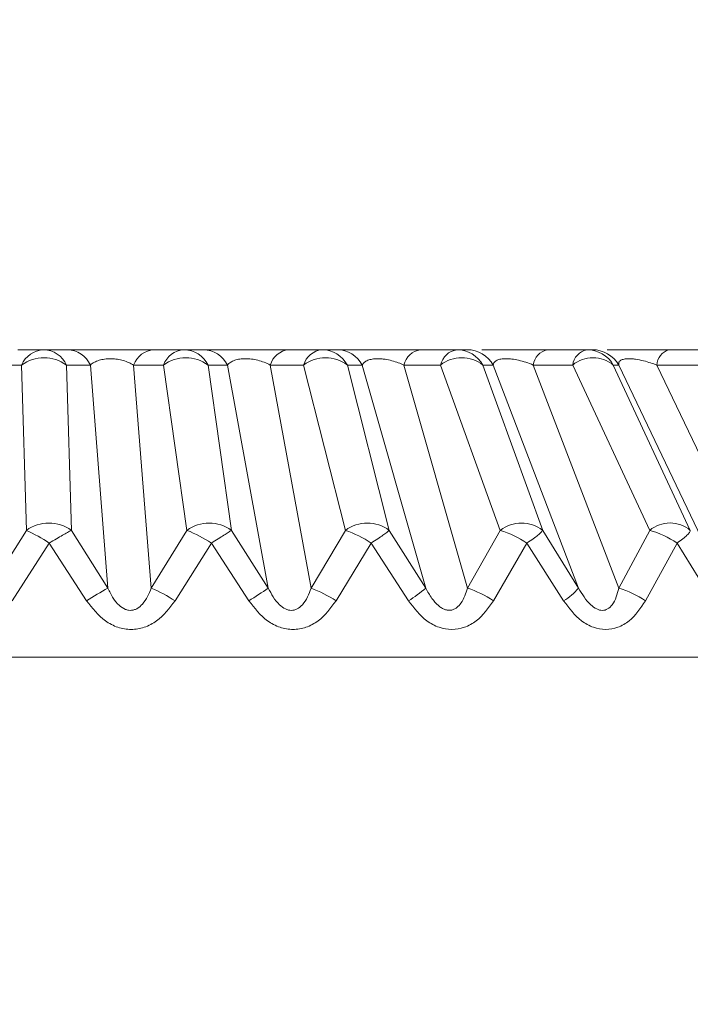
# Model space of a CAD drawing. Units: inches. Extents: x 5 to 170, y 5 to 131.
# Drawn here: x 12 to 13, y 23 to 23 of the extents above; entities that cross this region are included whole.
import ezdxf

# ---------------------------------------------------------------- set-up
doc = ezdxf.new("R2010")
doc.units = ezdxf.units.IN
doc.header["$LTSCALE"] = 16
doc.header["$MEASUREMENT"] = 0

msp = doc.modelspace()

# ---------------------------------------------------------------- linework, layer by layer
at = {"color": 7, "linetype": 'Continuous', "lineweight": 0}
for p, q in [((12.49743028189105, 22.9506168237654), (12.49321520391732, 22.9506168237654)), ((12.50130084384465, 22.9506168237654), (12.49743028189105, 22.9506168237654)), ((12.52024856495896, 22.9506168237654), (12.5153985743198, 22.9506168237654)), ((12.52341718835475, 22.9506168237654), (12.52024856495896, 22.9506168237654)), ((12.54275247165858, 22.9506168237654), (12.53732066107398, 22.9506168237654)), ((12.5451843968981, 22.9506168237654), (12.54275247165858, 22.9506168237654)), ((12.56469538483884, 22.9506168237654), (12.5587413002876, 22.9506168237654)), ((12.56636399222961, 22.9506168237654), (12.56469538483884, 22.9506168237654)), ((12.58583692061001, 22.9506168237654), (12.57942575467235, 22.9506168237654)), ((12.58672387703048, 22.9506168237654), (12.58583692061001, 22.9506168237654)), ((12.60594542164823, 22.9506168237654), (12.59914742684591, 22.9506168237654)), ((12.49383222345612, 22.94811999927559), (12.4896171454824, 22.94811999927559)), ((12.49383222345612, 22.94811999927559), (12.4946140210914, 22.92123689649816)), ((12.50193443652533, 22.92123689649816), (12.50115263889006, 22.94811999927559)), ((12.50115263889006, 22.94811999927559), (12.50502320084366, 22.94811999927559)), ((12.50502320084366, 22.94811999927559), (12.50789563432773, 22.91183625842846)), ((12.51494449956531, 22.91183625842846), (12.51207206608124, 22.94811999927559)), ((12.51207206608124, 22.94811999927559), (12.5169220567204, 22.94811999927559)), ((12.5169220567204, 22.94811999927559), (12.52073769264185, 22.92123689649816)), ((12.52799738877722, 22.92123689649816), (12.52418182618826, 22.94811999927559)), ((12.52735037625156, 22.94811999927559), (12.52418182618826, 22.94811999927559)), ((12.53398769957664, 22.91183625842846), (12.52735037625156, 22.94811999927559)), ((12.53430214927742, 22.94811999927559), (12.5409394726025, 22.91183625842846)), ((12.53973395986202, 22.94811999927559), (12.53430214927742, 22.94811999927559)), ((12.53973395986202, 22.94811999927559), (12.54654156122002, 22.92123689649816)), ((12.5536610456418, 22.92123689649816), (12.54685344428379, 22.94811999927559)), ((12.54685344428379, 22.94811999927559), (12.54928536952332, 22.94811999927559)), ((12.54928536952332, 22.94811999927559), (12.55961483686309, 22.91183625842846)), ((12.56639332522409, 22.91183625842846), (12.55606378455182, 22.94811999927559)), ((12.55606378455182, 22.94811999927559), (12.56201794243555, 22.94811999927559)), ((12.56201794243555, 22.94811999927559), (12.57174285675917, 22.92123689649816)), ((12.57864417703453, 22.92123689649816), (12.56891918937842, 22.94811999927559)), ((12.57058779676919, 22.94811999927559), (12.56891918937842, 22.94811999927559)), ((12.58449625609748, 22.91183625842846), (12.57058779676919, 22.94811999927559)), ((12.57711864132432, 22.94811999927559), (12.5910271739851, 22.91183625842846)), ((12.58352980726198, 22.94811999927559), (12.57711864132432, 22.94811999927559)), ((12.58352980726198, 22.94811999927559), (12.59606562911376, 22.92123689649816)), ((12.60267303278447, 22.92123689649816), (12.59013721093269, 22.94811999927559)), ((12.59013721093269, 22.94811999927559), (12.59102424068565, 22.94811999927559)), ((12.59102424068565, 22.94811999927559), (12.60835938042863, 22.91183625842846)), ((12.61457108200386, 22.91183625842846), (12.59723601559336, 22.94811999927559)), ((12.59723601559336, 22.94811999927559), (12.60403393706319, 22.94811999927559)), ((12.48869322948889, 22.91183625842846), (12.4946140210914, 22.92123689649816)), ((12.50789563432773, 22.91183625842846), (12.50193443652533, 22.92123689649816)), ((12.52073769264185, 22.92123689649816), (12.51494449956531, 22.91183625842846)), ((12.52799738877722, 22.92123689649816), (12.53398769957664, 22.91183625842846)), ((12.5409394726025, 22.91183625842846), (12.54654156122002, 22.92123689649816)), ((12.55961483686309, 22.91183625842846), (12.5536610456418, 22.92123689649816)), ((12.57174285675917, 22.92123689649816), (12.56639332522409, 22.91183625842846)), ((12.57864417703453, 22.92123689649816), (12.58449625609748, 22.91183625842846)), ((12.5910271739851, 22.91183625842846), (12.59606562911376, 22.92123689649816)), ((12.4983459846461, 22.91917185368704), (12.49230617441851, 22.90977121561735)), ((12.50442620107359, 22.90977121561735), (12.4983459846461, 22.91917185368704)), ((12.52471781332982, 22.91917185368704), (12.51880648161803, 22.90977121561735)), ((12.53082604276703, 22.90977121561735), (12.52471788666231, 22.91917185368704)), ((12.55072627954447, 22.91917185368704), (12.54500817893379, 22.90977121561735)), ((12.55679556943151, 22.90977121561735), (12.55072627954447, 22.91917185368704)), ((12.5760864132487, 22.91917185368704), (12.57062416968234, 22.90977121561735)), ((12.58205025102061, 22.90977121561735), (12.5760864132487, 22.91917185368704)), ((12.60052028431987, 22.91917185368704), (12.59537381043905, 22.90977121561735)), ((12.60631340406393, 22.90977121561735), (12.60052028431987, 22.91917185368704)), ((12.7459133047273, 22.90062401461993), (12.23718648824956, 22.90062401461993))]:
    msp.add_line(p, q, dxfattribs=at)
msp.add_circle((12.32684334923245, 22.70381802121168), 1.089452218490058, dxfattribs=at)
for centre, radius, start, end in [((12.49760194643942, 22.94652853576801), 0.004091890451460194, 92.4044000314341, 157.1119935308296), ((12.4972909487629, 22.946385975835), 0.004233141614776068, 24.1816184474477, 88.11377858336547), ((12.50116151071651, 22.946385975835), 0.004233141614776068, 24.1816184474477, 88.11377858336547), ((12.51564606050994, 22.94682263567618), 0.003802251000481867, 93.73198555877248, 160.049428550048), ((12.52049613690413, 22.94682262639551), 0.003802265844168605, 93.7332659455561, 160.0493609657816), ((12.52016161773631, 22.94613339915908), 0.004484267612444785, 26.2964415986445, 88.8890000495336), ((12.52333025498018, 22.94613353904729), 0.004484127482047225, 26.29533265033527, 88.88914230265328), ((12.53766439618558, 22.94712814713109), 0.003505562448056215, 95.62592911301743, 163.5644475368483), ((12.54309608457662, 22.94712840370161), 0.003505302323468168, 95.62554543175618, 163.5675656819188), ((12.54270504108722, 22.9459226347964), 0.004694428584583756, 27.90968674362966, 89.42109721179807), ((12.54513696632675, 22.94592263479641), 0.004694428584576632, 27.90968674356318, 89.42109721181887), ((12.55920802331562, 22.94743227082291), 0.003218572327662126, 98.33781967081568, 167.6621957311666), ((12.56516217121369, 22.94743229523978), 0.003218557355436368, 98.33899846267958, 167.6625823710198), ((12.56467585415464, 22.94576272909323), 0.004854133963335896, 29.05317735846308, 89.769468909795), ((12.56634437372961, 22.94576258053781), 0.004854282871660791, 29.0542067973891, 89.76843947085929), ((12.58005494941763, 22.94772109680126), 0.002963280007504016, 102.2575099659734, 172.2636317379942), ((12.58646611754635, 22.94772111325524), 0.002963279963707489, 102.2590044871435, 172.2639526871983), ((12.58583436909977, 22.94566081384903), 0.004956010573163093, 29.74908370590953, 89.9705023279594), ((12.58672126635373, 22.94566058556775), 0.004956238885227677, 29.75061486068312, 89.96981970204698), ((12.60000239872282, 22.94798218984696), 0.002769886783691716, 107.9788993981959, 177.1482012131843), ((12.49749243117309, 22.94305916309465), 0.006245733214100907, 54.12397769456483, 125.8760223054484), ((12.52055194145433, 22.94315747736518), 0.006148388967278544, 53.81603442342649, 126.1839655765735), ((12.5432937020729, 22.9433817673088), 0.005926432888268927, 53.08316898357563, 126.9168310164244), ((12.56546856590698, 22.94372195818405), 0.005590131285087624, 51.8829108488852, 128.1170891511005), ((12.58683350909734, 22.94416331199923), 0.005154592129341701, 50.13924516638937, 129.8607548336258), ((12.49827422880836, 22.91617611804073), 0.006245686441575369, 54.12366736896889, 125.8763326310179), ((12.48079066973273, 22.89185047407609), 0.03247532702765994, 57.27728321793059, 64.80774143391737), ((12.52436754070953, 22.91627451678513), 0.006148252549360451, 53.81552787604884, 126.1844721239512), ((12.51198029672624, 22.89948995078547), 0.02344401055821066, 57.09030932732966, 68.0655786499005), ((12.55010130343091, 22.91649865392215), 0.005926441370425686, 53.08323059155842, 126.9167694084416), ((12.54011806125422, 22.9029473615578), 0.0193847476162377, 56.8217443501484, 70.64812470181485), ((12.57519351689685, 22.91683872543359), 0.005590256174716549, 51.88343746746577, 128.1165625325199), ((12.56672210193753, 22.90507579107072), 0.01692304073196651, 56.40307463849549, 72.74159902912827), ((12.59936933094912, 22.91728020922179), 0.005154592129341701, 50.13924516637422, 129.8607548336106), ((12.59201775131696, 22.90666766958055), 0.01512110074150481, 55.7852760602903, 74.47271155981606), ((12.53300769180181, 22.86569905912872), 0.05252862638415027, 118.5590501537199, 122.9640468892599), ((12.50526466528883, 22.88908999547569), 0.02472026840341394, 56.78384120053126, 66.94747609486711), ((12.3960748353703, 23.11953311882517), 0.2493149492754987, 302.7167202851195, 303.5845718855444), ((12.5339761307795, 22.89307568284747), 0.02001112897711966, 56.54430690472518, 69.637034947961), ((12.54369673132725, 22.93061120148037), 0.02461472263611177, 302.1511490084378, 310.2925366467284), ((12.56099717667118, 22.89541442815422), 0.01728568566071502, 56.15623743025719, 71.8096810925344), ((12.57688953388833, 22.91836513509169), 0.01002439291183997, 300.9851521037466, 319.3603904809619), ((12.58669027719303, 22.89710061291694), 0.01536059642156779, 55.57602303899662, 73.60014145269132)]:
    msp.add_arc(centre, radius, start, end, dxfattribs=at)
for points, knots in [([(12.5153985743198, 22.95061682376539), (12.51438615737747, 22.95061682376539), (12.51286075422029, 22.95061682376539), (12.5101557309896, 22.95061682376539), (12.50803128625145, 22.9506168237654), (12.50593133696105, 22.95061682376538), (12.50408659079279, 22.9506168237654), (12.50248170867967, 22.95061682376539), (12.50170247088016, 22.95061682376539), (12.50130084384465, 22.9506168237654)], [0, 0, 0, 0, 0.248994157160469, 0.3751581562626676, 0.499277307950213, 0.6207928947468683, 0.7495688961351284, 0.8709252786379832, 1, 1, 1, 1]), ([(12.53732066107398, 22.95061682376539), (12.53620698178963, 22.95061682376539), (12.53453036477604, 22.95061682376539), (12.53173745631665, 22.9506168237654), (12.52961000333694, 22.9506168237654), (12.52757095045924, 22.95061682376539), (12.52585046902073, 22.95061682376542), (12.52440970908344, 22.95061682376539), (12.5237570042657, 22.9506168237654), (12.52341718835475, 22.9506168237654)], [0, 0, 0, 0, 0.2491332972379844, 0.3750641056827841, 0.4994311451035913, 0.6207029324264127, 0.7497294783833175, 0.8697023478674019, 0.9999999999999999, 0.9999999999999999, 0.9999999999999999, 0.9999999999999999]), ([(12.5587413002876, 22.9506168237654), (12.55754050443086, 22.9506168237654), (12.55573127831045, 22.95061682376542), (12.55288060367432, 22.95061682376539), (12.55077175297208, 22.9506168237654), (12.54881587190696, 22.9506168237654), (12.54723144532316, 22.9506168237654), (12.54596458646524, 22.9506168237654), (12.54544974673552, 22.9506168237654), (12.5451843968981, 22.9506168237654)], [0, 0, 0, 0, 0.2489942498431312, 0.375156941223964, 0.4992765802363963, 0.6207919600861195, 0.7495721722887259, 0.8709287968050881, 1, 1, 1, 1]), ([(12.57942575467235, 22.9506168237654), (12.57814986352862, 22.9506168237654), (12.5762290420152, 22.9506168237654), (12.5733464239708, 22.95061682376539), (12.57129715505367, 22.9506168237654), (12.56970356123585, 22.9506168237654), (12.56900832698207, 22.9506168237654), (12.56876115787068, 22.9506168237654)], [0, 0, 0, 0, 0.3623180478001703, 0.5454605624740108, 0.7263328310263736, 0.902706072657921, 1, 1, 1, 1]), ([(12.59914742684591, 22.9506168237654), (12.59781233929548, 22.9506168237654), (12.59580075398673, 22.9506168237654), (12.59291780912561, 22.95061682376539), (12.59095088923531, 22.95061682376542), (12.58964565577663, 22.95061682376534), (12.58918074196777, 22.9506168237654), (12.58912104267155, 22.9506168237654)], [0, 0, 0, 0, 0.3898453414260011, 0.5873825737127355, 0.7817093753057254, 0.9719694351602183, 1, 1, 1, 1]), ([(12.50502320084366, 22.94811999927559), (12.50522018905717, 22.94827825747335), (12.50558087856257, 22.94856803151646), (12.50637153331028, 22.94889914993266), (12.50715460165342, 22.94906746182129), (12.5078108259863, 22.94914511552705), (12.50834781717185, 22.94915848002361), (12.50890044796926, 22.94913513843975), (12.50961277280553, 22.94904397544336), (12.51088130294387, 22.94876775828955), (12.51157248755351, 22.94839176322625), (12.51207206608124, 22.94811999927559)], [0, 0, 0, 0, 0.1593986943008317, 0.2918623159418014, 0.4025976863619155, 0.452702977545552, 0.5009836285956998, 0.5632179977733008, 0.6144767665543315, 0.7213492217803047, 1, 1, 1, 1]), ([(12.52735037625156, 22.94811999927559), (12.52750072930157, 22.94827587271269), (12.52777549292406, 22.94856072460111), (12.52845567240997, 22.94889555718104), (12.52916675422959, 22.94907589605319), (12.52978518475234, 22.94914375763664), (12.53025759165197, 22.94915681552769), (12.53075118255748, 22.94914376553003), (12.53145448190046, 22.94907664737356), (12.532368935618, 22.94889542234097), (12.53341276764734, 22.94856931662412), (12.53398800134906, 22.94827870742679), (12.53430214927742, 22.94811999927559)], [0, 0, 0, 0, 0.1605301134591869, 0.2933617607972724, 0.4033409393872404, 0.4525254596877299, 0.4996519078403814, 0.5478934751265774, 0.5979021826521181, 0.7085749128680847, 0.8408462732259147, 1, 1, 1, 1]), ([(12.54928536952332, 22.94811999927559), (12.54937889118042, 22.94827825058179), (12.54955012554133, 22.94856800230471), (12.55010003558149, 22.94889919168824), (12.55073833077706, 22.94906738724852), (12.55132565093636, 22.94914522775767), (12.55182077080515, 22.94915777318831), (12.55239689540355, 22.94913686375996), (12.55319194496819, 22.94903969029222), (12.5545782996693, 22.9487334198309), (12.55545276843791, 22.94837231409097), (12.55606378455182, 22.94811999927559)], [0, 0, 0, 0, 0.1593558492441575, 0.2917740964430318, 0.402477885895507, 0.4525693168048801, 0.5008305852012389, 0.5600833220646052, 0.6233005529993793, 0.7367894194940391, 1, 1, 1, 1]), ([(12.57058779676919, 22.94811999927559), (12.57063107931833, 22.94827586963977), (12.57071017262252, 22.94856070272774), (12.57113616232258, 22.94889554138188), (12.57168845404582, 22.94907589274185), (12.5722254440773, 22.94914375410643), (12.57265861957807, 22.94915681671893), (12.57313332933291, 22.94914376350124), (12.57383858391986, 22.94907666087112), (12.57481398004844, 22.94889543713123), (12.5760079461293, 22.94856932507244), (12.57672632582739, 22.94827870841025), (12.57711864132432, 22.94811999927559)], [0, 0, 0, 0, 0.16054851930364, 0.2933818161186932, 0.4033496481681055, 0.4525259097383351, 0.4996331673377674, 0.5478887580747375, 0.5979123042207206, 0.7085935172483521, 0.8408595351557445, 0.9999999999999999, 0.9999999999999999, 0.9999999999999999, 0.9999999999999999]), ([(12.59102424068565, 22.94811999927558), (12.59101020385075, 22.94827824863401), (12.59098450240166, 22.94856800325889), (12.59126960492178, 22.9488992139727), (12.59173523662481, 22.94906729770828), (12.59222796899551, 22.94914537633975), (12.59265767741068, 22.94915685985635), (12.59316984863158, 22.94914150402888), (12.59399781534283, 22.94904348729409), (12.59548540730616, 22.94872851032146), (12.59654481862393, 22.9483602591863), (12.59723601559336, 22.94811999927559)], [0, 0, 0, 0, 0.1593655974607174, 0.2917984588848693, 0.4025034260100044, 0.4526002779464374, 0.5008677298486317, 0.5559179447293036, 0.6141355206496873, 0.7482485279638695, 1, 1, 1, 1]), ([(12.50193443652533, 22.92123689649816), (12.50173456717519, 22.92113407734446), (12.50134602082435, 22.92093419673775), (12.50049920740359, 22.92044183578584), (12.49949042273773, 22.91986880063816), (12.498738772102, 22.91941105580888), (12.4983459846461, 22.91917185368704)], [0, 0, 0, 0, 0.2520923323144952, 0.490067915501988, 0.7335265658961613, 1, 1, 1, 1]), ([(12.52799738877722, 22.92123689649816), (12.5278381135517, 22.92113407521864), (12.52752847754489, 22.92093418744386), (12.52677376682264, 22.92044184809826), (12.52583505277032, 22.91986877856248), (12.52510127235565, 22.91941105230833), (12.52471781332982, 22.91917185368704)], [0, 0, 0, 0, 0.2520865267487551, 0.4900640715301442, 0.7335176430766422, 1, 1, 1, 1]), ([(12.5536610456418, 22.92123689649816), (12.55354411991099, 22.92113407646569), (12.55331681391334, 22.92093419223235), (12.55266230781111, 22.92044183433741), (12.5518040670369, 22.91986879852304), (12.55109619225175, 22.91941105552685), (12.55072627954447, 22.91917185368704)], [0, 0, 0, 0, 0.2520873761505059, 0.4900629838742179, 0.7335232358370347, 1, 1, 1, 1]), ([(12.57864417703453, 22.92123689649816), (12.57857085675963, 22.92113408066611), (12.57842832528373, 22.92093421108968), (12.57788127935484, 22.92044181222954), (12.5771129142147, 22.91986881567796), (12.57643871947127, 22.91941105857279), (12.5760864132487, 22.91917185368704)], [0, 0, 0, 0, 0.2520948256423313, 0.490061549991576, 0.7335273067373854, 1, 1, 1, 1]), ([(12.60267303278447, 22.92123689649816), (12.60264415836217, 22.92113407632967), (12.60258802585058, 22.92093419166233), (12.60215441301507, 22.92044183565872), (12.60148428297145, 22.91986879918508), (12.60085114277615, 22.91941105558967), (12.60052028431987, 22.91917185368704)], [0, 0, 0, 0, 0.2520877505760069, 0.4900641276175363, 0.7335241123739679, 1, 1, 1, 1]), ([(12.51494449956531, 22.91183625842846), (12.51455556328574, 22.91091617289189), (12.51402789557632, 22.90966789790949), (12.51286804998485, 22.90862589123703), (12.51223674040617, 22.90832620998788), (12.51174708807393, 22.90820990415686), (12.51122509259374, 22.90822572617727), (12.51049591709954, 22.90843418860653), (12.50958936681769, 22.90907792386031), (12.50863267398902, 22.91027675503639), (12.508159823584, 22.91127725996076), (12.50789563432773, 22.91183625842846)], [0, 0, 0, 0, 0.288309359316688, 0.3911477206488059, 0.4353692745137551, 0.4816860402866974, 0.5271504923406334, 0.5745826322910862, 0.6840063203818408, 0.8234491621105184, 1, 1, 1, 1]), ([(12.5409394726025, 22.91183625842846), (12.54058222341138, 22.91086443632534), (12.54009887535176, 22.90954958848375), (12.53887706702587, 22.9085188761836), (12.53822841049719, 22.90826174651798), (12.53774725851026, 22.90820311373433), (12.53725754198651, 22.90826277880392), (12.5365662205149, 22.90851049226485), (12.53518600482305, 22.90954951482337), (12.53449704965775, 22.91086425814371), (12.53398769957664, 22.91183625842846)], [0, 0, 0, 0, 0.3032276417888337, 0.4102584300474501, 0.4563926954376227, 0.4997579556475304, 0.5432502846482302, 0.5893160031146583, 0.6963780262373688, 1, 1, 1, 1]), ([(12.56639332522409, 22.91183625842846), (12.56612174226756, 22.91098304381922), (12.5657452298413, 22.90980017908149), (12.56481283396126, 22.90874271209583), (12.56423107376356, 22.9083777086967), (12.56374141821586, 22.90822903738638), (12.56322691207627, 22.90821931797145), (12.56269886209001, 22.90834892538329), (12.56216637094475, 22.90861310397261), (12.5614102026732, 22.90917635191465), (12.56048313460184, 22.91025240974761), (12.55992620698657, 22.91126829292848), (12.55961483686309, 22.91183625842846)], [0, 0, 0, 0, 0.2681061807026209, 0.3716923546367835, 0.4240877260966178, 0.4722498216558836, 0.5189597009161386, 0.5671654433172645, 0.6195522799423581, 0.6782547384632692, 0.8201169073569121, 1, 1, 1, 1]), ([(12.5910271739851, 22.91183625842845), (12.59078155826435, 22.91086438873234), (12.59044936892318, 22.90954995839747), (12.58939404586146, 22.90851047455431), (12.5888031385715, 22.90826295684699), (12.58835842110201, 22.90820275001184), (12.58789494158977, 22.90826309202699), (12.58722662231031, 22.90851179882469), (12.58583996900319, 22.90955091291375), (12.58506759975319, 22.91086453474003), (12.58449625609748, 22.91183625842846)], [0, 0, 0, 0, 0.3037198294478199, 0.4107737474691006, 0.456816396114995, 0.5002645539875145, 0.5432123525059274, 0.5889542931961664, 0.6959377178867255, 1, 1, 1, 1]), ([(12.51880640828554, 22.90977121561734), (12.51790444711136, 22.90858092121569), (12.516536257558, 22.90677535750364), (12.51386855369291, 22.90537212300693), (12.5116587094694, 22.90500482851474), (12.50944204448205, 22.90537246107944), (12.50674909836313, 22.90677535530092), (12.50534912066136, 22.90858091840503), (12.50442620107359, 22.90977121561734)], [0, 0, 0, 0, 0.2494644617563644, 0.3784139276509897, 0.4999882814212693, 0.6214822463795937, 0.750466419079464, 1, 1, 1, 1]), ([(12.5450081056013, 22.90977121561734), (12.54413148585225, 22.90858105428812), (12.54280197446454, 22.90677601505403), (12.54018840431552, 22.90537213900339), (12.53801354505662, 22.90500491565411), (12.53582285804544, 22.90537197673218), (12.53315054644693, 22.90677571576885), (12.53174965264149, 22.90858099455512), (12.53082604276703, 22.90977121561734)], [0, 0, 0, 0, 0.249519562127553, 0.3784298718627858, 0.4999275016069857, 0.6215285948911236, 0.7504736436111529, 1, 1, 1, 1]), ([(12.57062409634986, 22.90977121561735), (12.56978349561695, 22.90858092132235), (12.56850838460062, 22.90677535857559), (12.56597588730071, 22.9053721303933), (12.56385974493575, 22.9050048268162), (12.56171925661895, 22.90537246304346), (12.5590967000463, 22.90677534045574), (12.55770983860528, 22.90858091538356), (12.55679556943151, 22.90977121561734)], [0, 0, 0, 0, 0.2494650534715233, 0.3784146568264243, 0.4999867912389824, 0.6214819280582853, 0.7504672098765477, 1, 1, 1, 1]), ([(12.59537373710656, 22.90977121561735), (12.59457722507448, 22.90858109282123), (12.59336928129474, 22.90677622187043), (12.59094709522754, 22.90537182354635), (12.58891290281996, 22.90500484280036), (12.58684579571608, 22.90537268294156), (12.5843014677233, 22.90677464525932), (12.58294458382217, 22.90858077883701), (12.58205025102061, 22.90977121561735)], [0, 0, 0, 0, 0.2495262062876458, 0.378416918544314, 0.5000079431861102, 0.6214911937737803, 0.7505218826704986, 0.9999999999999999, 0.9999999999999999, 0.9999999999999999, 0.9999999999999999])]:
    msp.add_open_spline(points, degree=3, knots=knots, dxfattribs=at)

doc.saveas('drawing.dxf')
